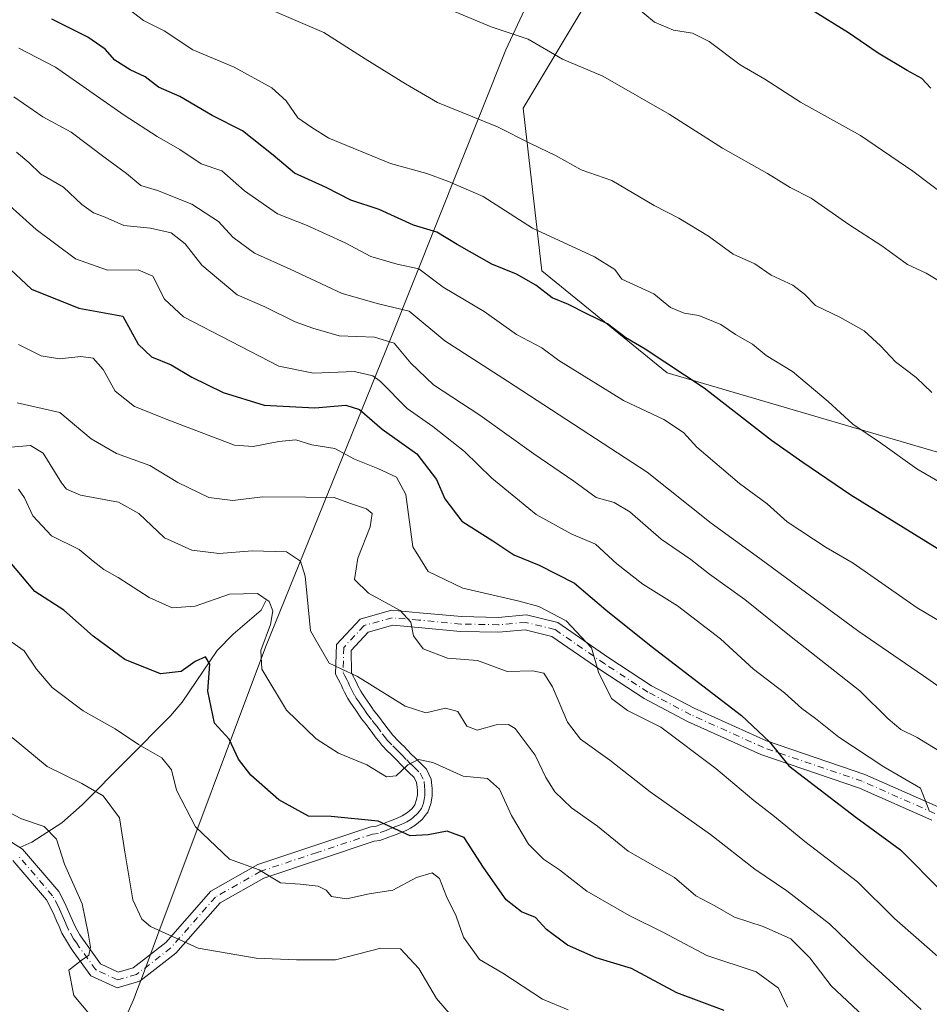
# Model space of a CAD drawing. Units: metres. Extents: x 559673 to 563104, y 4730998 to 4733347.
# Drawn here: x 560017 to 560202, y 4731303 to 4731503 of the extents above; entities that cross this region are included whole.
import ezdxf

# ---------------------------------------------------------------- set-up
doc = ezdxf.new("R2010")
doc.units = ezdxf.units.M
doc.header["$MEASUREMENT"] = 0
doc.linetypes.add('DGN Style 4', pattern=[2.6384748266838614, 1.318413404963828, -0.6592067024819142, 0.001648016756204785, -0.6592067024819142])
for name, color, linetype, lineweight in [('Arbolado forestal CxS', 92, 'Continuous', 0), ('Camino Cxs', 7, 'Continuous', 0), ('Camino eje', 30, 'DGN Style 4', 13), ('Corriente natural lineal', 142, 'Continuous', 13), ('Curva de nivel maestra', 30, 'Continuous', 30), ('Curva de nivel normal', 30, 'Continuous', 0), ('Entidad de ámbito territorial', 7, 'Continuous', 0), ('Entidad de ámbito territorial CxS', 92, 'Continuous', 0)]:
    doc.layers.add(name, color=color, linetype=linetype, lineweight=lineweight)

# ---------------------------------------------------------------- blocks, each defined once
blk = doc.blocks.new('*U16')
at = {"layer": 'Entidad de ámbito territorial CxS', "color": 92, "linetype": 'Continuous', "lineweight": 0, "flags": 128}
blk.add_lwpolyline([(560145.2929999989, 4731560.202), (560115.6620000006, 4731496.801999999), (560092.3260000004, 4731438.308000001), (560066.8780000004, 4731375.591999999), (560045.0800000004, 4731317.315000001), (560041.9160000003, 4731308.857999999), (560040.6080000004, 4731305.36), (560040.4549999997, 4731304.951), (560040.1339999991, 4731304.092), (560030.642000001, 4731282.709), (559993.4530000008, 4731198.924000001), (559954.5329999996, 4731114.822000001), (559920.7999999999, 4731032.560000001), (559911.6577160417, 4731005.235147671), (559692.7100004515, 4731003.29998265), (559680.9479999996, 4732362.361999999)], dxfattribs=at)

msp = doc.modelspace()

# ---------------------------------------------------------------- linework, layer by layer
at = {"layer": 'Arbolado forestal CxS', "color": 92, "linetype": 'Continuous', "lineweight": 0}
for points in [[(560215.7899000002, 4731411.551700001, 957.9765999999945), (560148.4697000004, 4731431.3091, 950.0008999999991), (560123.0239000004, 4731452.007300001, 952.9649999999965), (560119.2005000003, 4731484.9715, 961.7225999999937), (560141.1530999999, 4731521.558499999, 974.307799999995)], [(560141.1530999999, 4731521.558499999, 974.307799999995), (560119.2005000003, 4731484.9715, 961.7225999999937), (560123.0239000004, 4731452.007300001, 952.9649999999965), (560148.4697000004, 4731431.3091, 950.0008999999991), (560215.7899000002, 4731411.551700001, 957.9765999999945)], [(560141.1530999999, 4731521.558499999, 974.307799999995), (560119.2005000003, 4731484.9715, 961.7225999999937), (560123.0239000004, 4731452.007300001, 952.9649999999965), (560148.4697000004, 4731431.3091, 950.0008999999991), (560215.7899000002, 4731411.551700001, 957.9765999999945)]]:
    msp.add_polyline3d(points, dxfattribs=at)
at = {"layer": 'Camino Cxs', "color": 7, "linetype": 'Continuous', "lineweight": 0}
for points in [[(560009.1327000001, 4731339.993100001, 884.7265000000043), (560017.5701000001, 4731334.638699999, 885.4468999999954), (560024.9241000004, 4731326.047700001, 887.1909000000015), (560026.1595000001, 4731323.7017, 886.9410999999964), (560026.7084999997, 4731322.474500001, 886.5071999999927), (560027.2149, 4731321.351100001, 886.3910000000034), (560027.7429000001, 4731320.154300001, 886.3205000000017), (560028.2726999996, 4731318.947899999, 886.4345999999933), (560029.2297, 4731317.258300001, 886.748000000007), (560029.8158999998, 4731316.3979, 887.0059999999941), (560030.3384999996, 4731315.6261, 887.1413000000031), (560033.4370999997, 4731311.352700001, 887.0504999999977), (560037.0173000004, 4731309.690300001, 887.7997000000032), (560040.0141000003, 4731310.564300001, 888.468200000003), (560046.6595000001, 4731315.6995, 890.368100000007), (560055.7790999999, 4731326.098900001, 894.2747999999993), (560065.3340999996, 4731331.535300001, 900.5387999999948), (560076.9052999998, 4731335.3925, 901.9830999999976), (560088.3063000003, 4731339.162900001, 903.2687000000006), (560089.3968000002, 4731339.3103, 903.2290000000067), (560090.8822999997, 4731339.845699999, 903.4513000000006), (560091.5595000006, 4731340.1215, 903.5804000000062), (560092.2583, 4731340.399900001, 903.7097999999969), (560092.8049, 4731340.614499999, 903.7728000000062), (560093.6004999997, 4731340.920700001, 903.774900000004), (560094.6288999999, 4731341.371900001, 903.717300000004), (560095.7034999998, 4731342.0525, 903.6198000000004), (560096.6535, 4731342.9011, 903.4352999999975), (560097.2134999996, 4731343.638300001, 903.368100000007), (560097.5812999997, 4731344.708500001, 903.5550999999978), (560097.7692999998, 4731345.6731, 903.8506999999954), (560097.7651000004, 4731346.536699999, 904.0963000000047), (560097.7056999998, 4731347.231699999, 904.2893999999943), (560097.5469000004, 4731348.133300001, 904.6009999999952), (560097.0723000001, 4731349.151500001, 905.0531000000047), (560096.0225000001, 4731350.201300001, 905.4796999999963), (560095.0223000003, 4731351.1713, 905.6967000000004), (560094.4914999995, 4731351.7125, 905.744000000006), (560093.4842999997, 4731352.749500001, 905.8182999999991), (560092.9620000003, 4731353.276900001, 906.0099999999949), (560092.3415000001, 4731353.897299999, 906.266699999993), (560091.7040999997, 4731354.5297, 906.6472000000067), (560090.4994999999, 4731355.771299999, 907.2584999999963), (560089.8907000005, 4731356.543099999, 907.5534999999946), (560089.4011000004, 4731357.168099999, 907.7532000000066), (560088.3596999999, 4731358.613100001, 908.2767000000023), (560087.8805, 4731359.212099999, 908.4300999999978), (560087.3848000001, 4731359.840700001, 908.6040000000067), (560086.4227999998, 4731361.101100001, 909.292100000006), (560086.0015000004, 4731361.706700001, 909.578999999998), (560085.6266000001, 4731362.251700001, 909.8190000000033), (560085.2302999999, 4731362.8213, 910.0332000000053), (560084.6781000001, 4731363.610900001, 910.2333999999975), (560084.0799000004, 4731364.487500001, 910.3387999999978), (560083.6387, 4731365.1755, 910.3401000000014), (560082.9678999997, 4731366.4901, 910.1928999999947), (560082.6349, 4731367.196900001, 910.039499999999), (560082.3148999996, 4731367.8661, 910.0788999999932), (560082.0510999998, 4731368.384099999, 910.2455999999949), (560081.6797000002, 4731369.104499999, 910.4744999999967), (560081.1467000004, 4731370.175899999, 910.8027000000002), (560081.2895000001, 4731376.1655, 912.2209000000003), (560086.0925000003, 4731381.338099999, 914.2693), (560092.4787, 4731383.1121, 916.5722999999998), (560098.1505000005, 4731382.6117, 918.5187000000006), (560106.6728999997, 4731381.8225, 920.0442999999941), (560114.1595000001, 4731381.6665, 921.1404999999941), (560119.8805, 4731382.1569, 920.5996000000014), (560126.2605, 4731380.6051, 920.9961000000039), (560136.6338999998, 4731373.4735, 922.184500000003), (560145.2915000003, 4731367.806500001, 923.3965000000027), (560153.9197000006, 4731363.257099999, 924.5795999999974), (560168.5766000003, 4731356.637900001, 926.547900000005), (560188.5727000004, 4731349.813899999, 930.9636000000029), (560203.4401000004, 4731343.259299999, 932.6388000000006)], [(560009.1327000001, 4731339.993100001, 884.7265000000043), (560017.5701000001, 4731334.638699999, 885.4468999999954), (560024.9241000004, 4731326.047700001, 887.1909000000015), (560026.1595000001, 4731323.7017, 886.9410999999964), (560026.7084999997, 4731322.474500001, 886.5071999999927), (560027.2149, 4731321.351100001, 886.3910000000034), (560027.7429000001, 4731320.154300001, 886.3205000000017), (560028.2726999996, 4731318.947899999, 886.4345999999933), (560029.2297, 4731317.258300001, 886.748000000007), (560029.8158999998, 4731316.3979, 887.0059999999941), (560030.3384999996, 4731315.6261, 887.1413000000031), (560033.4370999997, 4731311.352700001, 887.0504999999977), (560037.0173000004, 4731309.690300001, 887.7997000000032), (560040.0141000003, 4731310.564300001, 888.468200000003), (560046.6595000001, 4731315.6995, 890.368100000007), (560055.7790999999, 4731326.098900001, 894.2747999999993), (560065.3340999996, 4731331.535300001, 900.5387999999948), (560076.9052999998, 4731335.3925, 901.9830999999976), (560088.3063000003, 4731339.162900001, 903.2687000000006), (560089.3968000002, 4731339.3103, 903.2290000000067), (560090.8822999997, 4731339.845699999, 903.4513000000006), (560091.5595000006, 4731340.1215, 903.5804000000062), (560092.2583, 4731340.399900001, 903.7097999999969), (560092.8049, 4731340.614499999, 903.7728000000062), (560093.6004999997, 4731340.920700001, 903.774900000004), (560094.6288999999, 4731341.371900001, 903.717300000004), (560095.7034999998, 4731342.0525, 903.6198000000004), (560096.6535, 4731342.9011, 903.4352999999975), (560097.2134999996, 4731343.638300001, 903.368100000007), (560097.5812999997, 4731344.708500001, 903.5550999999978), (560097.7692999998, 4731345.6731, 903.8506999999954), (560097.7651000004, 4731346.536699999, 904.0963000000047), (560097.7056999998, 4731347.231699999, 904.2893999999943), (560097.5469000004, 4731348.133300001, 904.6009999999952), (560097.0723000001, 4731349.151500001, 905.0531000000047), (560096.0225000001, 4731350.201300001, 905.4796999999963), (560095.0223000003, 4731351.1713, 905.6967000000004), (560094.4914999995, 4731351.7125, 905.744000000006), (560093.4842999997, 4731352.749500001, 905.8182999999991), (560092.9620000003, 4731353.276900001, 906.0099999999949), (560092.3415000001, 4731353.897299999, 906.266699999993), (560091.7040999997, 4731354.5297, 906.6472000000067), (560090.4994999999, 4731355.771299999, 907.2584999999963), (560089.8907000005, 4731356.543099999, 907.5534999999946), (560089.4011000004, 4731357.168099999, 907.7532000000066), (560088.3596999999, 4731358.613100001, 908.2767000000023), (560087.8805, 4731359.212099999, 908.4300999999978), (560087.3848000001, 4731359.840700001, 908.6040000000067), (560086.4227999998, 4731361.101100001, 909.292100000006), (560086.0015000004, 4731361.706700001, 909.578999999998), (560085.6266000001, 4731362.251700001, 909.8190000000033), (560085.2302999999, 4731362.8213, 910.0332000000053), (560084.6781000001, 4731363.610900001, 910.2333999999975), (560084.0799000004, 4731364.487500001, 910.3387999999978), (560083.6387, 4731365.1755, 910.3401000000014), (560082.9678999997, 4731366.4901, 910.1928999999947), (560082.6349, 4731367.196900001, 910.039499999999), (560082.3148999996, 4731367.8661, 910.0788999999932), (560082.0510999998, 4731368.384099999, 910.2455999999949), (560081.6797000002, 4731369.104499999, 910.4744999999967), (560081.1467000004, 4731370.175899999, 910.8027000000002), (560081.2895000001, 4731376.1655, 912.2209000000003), (560086.0925000003, 4731381.338099999, 914.2693), (560092.4787, 4731383.1121, 916.5722999999998), (560098.1505000005, 4731382.6117, 918.5187000000006), (560106.6728999997, 4731381.8225, 920.0442999999941), (560114.1595000001, 4731381.6665, 921.1404999999941), (560119.8805, 4731382.1569, 920.5996000000014), (560126.2605, 4731380.6051, 920.9961000000039), (560136.6338999998, 4731373.4735, 922.184500000003), (560145.2915000003, 4731367.806500001, 923.3965000000027), (560153.9197000006, 4731363.257099999, 924.5795999999974), (560168.5766000003, 4731356.637900001, 926.547900000005), (560188.5727000004, 4731349.813899999, 930.9636000000029), (560203.4401000004, 4731343.259299999, 932.6388000000006)], [(560202.1413000004, 4731340.553500001, 932.751000000004), (560187.4811000006, 4731347.0165, 929.2280000000028), (560167.4722999996, 4731353.844900001, 926.0467999999966), (560152.6014999999, 4731360.560699999, 923.4723999999987), (560143.7670999998, 4731365.218900001, 922.5945999999967), (560134.9622999998, 4731370.981899999, 921.6533000000054), (560125.0155999997, 4731377.820499999, 919.7027999999991), (560119.6480999999, 4731379.1261, 919.785600000003), (560114.2565000001, 4731378.663899999, 920.2258000000003), (560106.5032000003, 4731378.8255, 918.4103000000032), (560097.8805, 4731379.6239, 916.9232000000047), (560092.7572999997, 4731380.0759, 915.8234999999986), (560087.7133, 4731378.674699999, 913.8883999999963), (560084.2615, 4731374.9573, 912.3986000000004), (560084.3311000001, 4731370.5101, 911.4844000000012), (560084.7191000005, 4731369.756100001, 911.450100000002), (560085.0050999997, 4731369.1941, 911.408899999995), (560085.3450999996, 4731368.483300001, 911.3309000000008), (560085.6623000001, 4731367.809900001, 911.2385000000068), (560086.2414999995, 4731366.674699999, 911.0898000000016), (560086.5953000002, 4731366.1227, 910.9902000000002), (560087.1365, 4731365.3301, 910.7728000000062), (560088.0937000001, 4731363.958500001, 910.4792000000016), (560088.4687000001, 4731363.4135, 910.4228000000004), (560088.8472999996, 4731362.869100001, 910.3754999999946), (560089.7553000003, 4731361.679300001, 910.2271999999939), (560090.2297, 4731361.0781, 910.0760000000009), (560090.7503000004, 4731360.427100001, 909.8557000000001), (560091.7988999998, 4731358.972100001, 909.1159000000043), (560092.2493000003, 4731358.397100001, 908.7517999999982), (560092.7607000005, 4731357.7487, 908.3331000000036), (560093.8361000001, 4731356.640500001, 907.9795000000014), (560094.4584999997, 4731356.0229, 907.7985999999946), (560095.0881000003, 4731355.393300001, 907.5908999999956), (560095.6256999997, 4731354.850500001, 907.3929999999965), (560096.6387999998, 4731353.807700001, 906.9631999999983), (560097.1379000006, 4731353.298699999, 906.7326999999933), (560098.1275000004, 4731352.3389, 906.5630999999995), (560099.568, 4731350.898499999, 906.5090999999958), (560100.5418999996, 4731348.809699999, 905.4815999999993), (560100.6845000006, 4731347.588500001, 904.6600000000036), (560100.7652000003, 4731346.9319, 904.4633000000031), (560100.7652000003, 4731346.334899999, 904.3147999999929), (560100.7709999997, 4731345.4169, 904.0869999999996), (560100.4823000003, 4731343.805500001, 903.6508000000031), (560099.8664999995, 4731342.171900001, 903.1858999999969), (560099.1372999996, 4731341.2097, 902.921100000007), (560098.7361000003, 4731340.688100001, 902.766699999993), (560097.2449000003, 4731339.425899999, 902.3420000000042), (560096.3532999996, 4731338.9057, 902.2651000000042), (560095.7493000003, 4731338.5505, 902.1451999999991), (560094.9716999996, 4731338.2371, 901.9848000000056), (560094.4275000002, 4731338.021500001, 901.8380999999937), (560093.6234999998, 4731337.712900001, 901.573900000003), (560092.6804999998, 4731337.3387, 901.2865000000021), (560091.9578999998, 4731337.044500001, 901.3070000000008), (560090.1133000003, 4731336.379899999, 901.4471000000049), (560088.9839000005, 4731336.227299999, 901.5507000000072), (560077.8507000003, 4731332.545299999, 899.4253999999928), (560066.5619000001, 4731328.782299999, 899.0527000000002), (560057.7017000001, 4731323.7413, 895.0224000000018), (560048.7237, 4731313.5033, 890.6560000000027), (560041.3991, 4731307.8433, 887.7459999999993), (560036.7758999999, 4731306.494899999, 886.7189000000071), (560031.4660999998, 4731308.960100001, 886.3168000000006), (560027.8815000001, 4731313.904100001, 885.9045000000042), (560027.3344000002, 4731314.712300001, 885.8006000000023), (560026.6804999998, 4731315.671900001, 886.0345999999992), (560025.5872999998, 4731317.6021, 886.2936999999948), (560024.9971000003, 4731318.945699999, 886.422900000005), (560024.4751000004, 4731320.129100001, 886.3729000000021), (560023.9716999996, 4731321.2455, 886.1837999999989), (560023.4605, 4731322.388499999, 885.8457000000053), (560022.4260999998, 4731324.352499999, 885.6005000000005), (560015.5831000004, 4731332.3465, 884.3891000000004)], [(560202.1413000004, 4731340.553500001, 932.751000000004), (560187.4811000006, 4731347.0165, 929.2280000000028), (560167.4722999996, 4731353.844900001, 926.0467999999966), (560152.6014999999, 4731360.560699999, 923.4723999999987), (560143.7670999998, 4731365.218900001, 922.5945999999967), (560134.9622999998, 4731370.981899999, 921.6533000000054), (560125.0155999997, 4731377.820499999, 919.7027999999991), (560119.6480999999, 4731379.1261, 919.785600000003), (560114.2565000001, 4731378.663899999, 920.2258000000003), (560106.5032000003, 4731378.8255, 918.4103000000032), (560097.8805, 4731379.6239, 916.9232000000047), (560092.7572999997, 4731380.0759, 915.8234999999986), (560087.7133, 4731378.674699999, 913.8883999999963), (560084.2615, 4731374.9573, 912.3986000000004), (560084.3311000001, 4731370.5101, 911.4844000000012), (560084.7191000005, 4731369.756100001, 911.450100000002), (560085.0050999997, 4731369.1941, 911.408899999995), (560085.3450999996, 4731368.483300001, 911.3309000000008), (560085.6623000001, 4731367.809900001, 911.2385000000068), (560086.2414999995, 4731366.674699999, 911.0898000000016), (560086.5953000002, 4731366.1227, 910.9902000000002), (560087.1365, 4731365.3301, 910.7728000000062), (560088.0937000001, 4731363.958500001, 910.4792000000016), (560088.4687000001, 4731363.4135, 910.4228000000004), (560088.8472999996, 4731362.869100001, 910.3754999999946), (560089.7553000003, 4731361.679300001, 910.2271999999939), (560090.2297, 4731361.0781, 910.0760000000009), (560090.7503000004, 4731360.427100001, 909.8557000000001), (560091.7988999998, 4731358.972100001, 909.1159000000043), (560092.2493000003, 4731358.397100001, 908.7517999999982), (560092.7607000005, 4731357.7487, 908.3331000000036), (560093.8361000001, 4731356.640500001, 907.9795000000014), (560094.4584999997, 4731356.0229, 907.7985999999946), (560095.0881000003, 4731355.393300001, 907.5908999999956), (560095.6256999997, 4731354.850500001, 907.3929999999965), (560096.6387999998, 4731353.807700001, 906.9631999999983), (560097.1379000006, 4731353.298699999, 906.7326999999933), (560098.1275000004, 4731352.3389, 906.5630999999995), (560099.568, 4731350.898499999, 906.5090999999958), (560100.5418999996, 4731348.809699999, 905.4815999999993), (560100.6845000006, 4731347.588500001, 904.6600000000036), (560100.7652000003, 4731346.9319, 904.4633000000031), (560100.7652000003, 4731346.334899999, 904.3147999999929), (560100.7709999997, 4731345.4169, 904.0869999999996), (560100.4823000003, 4731343.805500001, 903.6508000000031), (560099.8664999995, 4731342.171900001, 903.1858999999969), (560099.1372999996, 4731341.2097, 902.921100000007), (560098.7361000003, 4731340.688100001, 902.766699999993), (560097.2449000003, 4731339.425899999, 902.3420000000042), (560096.3532999996, 4731338.9057, 902.2651000000042), (560095.7493000003, 4731338.5505, 902.1451999999991), (560094.9716999996, 4731338.2371, 901.9848000000056), (560094.4275000002, 4731338.021500001, 901.8380999999937), (560093.6234999998, 4731337.712900001, 901.573900000003), (560092.6804999998, 4731337.3387, 901.2865000000021), (560091.9578999998, 4731337.044500001, 901.3070000000008), (560090.1133000003, 4731336.379899999, 901.4471000000049), (560088.9839000005, 4731336.227299999, 901.5507000000072), (560077.8507000003, 4731332.545299999, 899.4253999999928), (560066.5619000001, 4731328.782299999, 899.0527000000002), (560057.7017000001, 4731323.7413, 895.0224000000018), (560048.7237, 4731313.5033, 890.6560000000027), (560041.3991, 4731307.8433, 887.7459999999993), (560036.7758999999, 4731306.494899999, 886.7189000000071), (560031.4660999998, 4731308.960100001, 886.3168000000006), (560027.8815000001, 4731313.904100001, 885.9045000000042), (560027.3344000002, 4731314.712300001, 885.8006000000023), (560026.6804999998, 4731315.671900001, 886.0345999999992), (560025.5872999998, 4731317.6021, 886.2936999999948), (560024.9971000003, 4731318.945699999, 886.422900000005), (560024.4751000004, 4731320.129100001, 886.3729000000021), (560023.9716999996, 4731321.2455, 886.1837999999989), (560023.4605, 4731322.388499999, 885.8457000000053), (560022.4260999998, 4731324.352499999, 885.6005000000005), (560015.5831000004, 4731332.3465, 884.3891000000004)]]:
    msp.add_polyline3d(points, dxfattribs=at)
at = {"layer": 'Camino eje', "color": 30, "linetype": 'DGN Style 4', "lineweight": 13}
msp.add_polyline3d([(560202.7906999998, 4731341.906500001, 932.2206000000006), (560188.0268999999, 4731348.415100001, 929.8975999999967), (560168.0242999997, 4731355.2415, 926.2301000000008), (560153.2607000005, 4731361.9089, 923.797399999996), (560144.5292999996, 4731366.512700001, 922.8543999999965), (560135.7981000004, 4731372.227700001, 921.596399999995), (560125.6381000001, 4731379.2127, 920.327900000004), (560119.7642999999, 4731380.6415, 920.1922000000051), (560114.2081000004, 4731380.165300001, 920.6824999999953), (560106.5881000003, 4731380.323899999, 919.2305999999954), (560098.0154999997, 4731381.117699999, 917.7200000000012), (560092.6179000001, 4731381.593900001, 916.1493000000047), (560086.9029000001, 4731380.0065, 914.0387000000047), (560082.7755000005, 4731375.5615, 911.9688000000025), (560082.6551000001, 4731370.5101, 910.6732000000047), (560083.0175000001, 4731369.782500001, 910.6803999999975), (560083.3850999996, 4731369.0701, 910.6738000000041), (560083.6601, 4731368.530099999, 910.6543999999994), (560083.9901000002, 4731367.840100001, 910.6052999999956), (560084.3151000004, 4731367.1501, 910.6015000000043), (560084.9401000004, 4731365.925100001, 910.6030000000028), (560085.3375000004, 4731365.3051, 910.5464000000065), (560085.9074999997, 4731364.470100001, 910.3816999999982), (560086.4600999998, 4731363.6801, 910.1244000000006), (560086.8601000002, 4731363.1051, 909.8744000000006), (560087.2351000002, 4731362.5601, 909.5895000000019), (560087.6350999996, 4731361.985099999, 909.3919000000025), (560088.5701000001, 4731360.7601, 909.2820999999967), (560089.0551000005, 4731360.145099999, 909.152700000006), (560089.5551000005, 4731359.520099999, 908.9668999999994), (560090.6001000004, 4731358.0701, 908.3021000000008), (560091.0701000001, 4731357.470100001, 907.9559000000008), (560091.6300999997, 4731356.7601, 907.6682000000001), (560092.7701000003, 4731355.585100001, 907.1582000000053), (560093.4001000002, 4731354.960100001, 906.9750999999961), (560094.0251000002, 4731354.335100001, 906.7690000000002), (560094.5551000005, 4731353.800100001, 906.5742000000029), (560095.5651000004, 4731352.7601, 906.147100000002), (560096.0800999999, 4731352.235099999, 906.0014999999986), (560097.0751, 4731351.270099999, 905.7893999999943), (560098.3201000001, 4731350.0251, 905.5908000000054), (560099.0800999999, 4731348.395099999, 904.9568), (560099.1951000001, 4731347.4101, 904.4581000000036), (560099.2651000004, 4731346.585100001, 904.2434999999969), (560099.2701000003, 4731345.545100001, 903.9665999999999), (560099.1201, 4731344.7051, 903.7256999999954), (560098.9474999999, 4731343.985099999, 903.511599999998), (560098.5401, 4731342.905099999, 903.1650999999983), (560097.7950999998, 4731341.925100001, 902.8420000000042), (560096.8701, 4731341.075099999, 902.8350999999967), (560096.3750999998, 4731340.655099999, 902.8521999999939), (560095.5950999996, 4731340.200099999, 902.862500000003), (560095.0850999998, 4731339.9001, 902.8194999999978), (560094.4151, 4731339.630100001, 902.7765999999974), (560093.8850999996, 4731339.420100001, 902.7127000000038), (560093.3450999996, 4731339.215100001, 902.625), (560092.8101000004, 4731339.005100001, 902.5051999999997), (560092.1201, 4731338.7301, 902.3522999999988), (560091.4200999998, 4731338.4451, 902.2214999999997), (560089.7550999997, 4731337.845100001, 901.9792000000016), (560088.6451000003, 4731337.6951, 902.0246999999945), (560077.3778999997, 4731333.968900001, 900.6621000000014), (560065.9479, 4731330.1589, 899.6901000000071), (560056.7405000003, 4731324.920100001, 894.5614999999962), (560047.6917000003, 4731314.601299999, 890.2504999999946), (560040.7067, 4731309.2039, 888.0396999999939), (560036.8967000004, 4731308.092499999, 886.9602000000014), (560032.4517000001, 4731310.156300001, 886.4640000000073), (560029.1101000002, 4731314.765100001, 886.4066000000021), (560028.5751, 4731315.5551, 886.2109000000056), (560027.9550999999, 4731316.465100001, 885.8678999999975), (560026.9301000005, 4731318.2751, 885.8699000000053), (560026.3701, 4731319.550100001, 886.1638999999997), (560025.8450999996, 4731320.7401, 886.2774999999965), (560025.3400999998, 4731321.860099999, 886.2404999999999), (560024.8101000004, 4731323.045100001, 886.2596999999952), (560023.6750999996, 4731325.200099999, 886.2421999999933), (560016.5765000005, 4731333.492699999, 884.748900000006)], dxfattribs=at)
at = {"layer": 'Corriente natural lineal', "color": 142, "linetype": 'Continuous', "lineweight": 13}
msp.add_polyline3d([(560067, 4731385, 905.6319999999978), (560065.9951999999, 4731383.142999999, 904.8053999999975), (560060.3164999997, 4731378.295399999, 902.8545000000014), (560057.1118000001, 4731374.968599999, 901.5537999999942), (560050.0104, 4731364.4693, 898.931700000001), (560047.6376999998, 4731361.679300001, 897.9738000000071), (560029.6776999999, 4731343.6414, 889.3102000000072), (560025.5426000003, 4731339.966600001, 887.3208000000013), (560019.4956, 4731336.079500001, 884.6119000000036), (560017.0038999999, 4731334.998000001, 883.8606000000001)], dxfattribs=at)
at = {"layer": 'Curva de nivel maestra', "color": 30, "linetype": 'Continuous', "lineweight": 30, "flags": 128}
for points, elevation in [([(560201.9800000004, 4731489.050100001), (560200.1200000001, 4731491.030099999), (560197.1799999997, 4731492.620100001), (560191.2800000003, 4731496.1801), (560185.2400000002, 4731500.300100001), (560177.6399999997, 4731505.020099999)], 975), ([(560213.8799999999, 4731389.100099999), (560185.75, 4731406.460100001), (560175.9500000002, 4731413.110099999), (560169.6200000001, 4731417.550100001), (560155.9699999997, 4731428.1801), (560143.9699999997, 4731436.090100001), (560140.04, 4731438.380100001), (560136.3200000003, 4731441.2501), (560132.1100000005, 4731443.2601), (560128.4000000004, 4731445.1501), (560125.0999999996, 4731446.540100001), (560121.7999999998, 4731449.110099999), (560117.8899999997, 4731451.3201), (560112.8399999999, 4731453.3201), (560105.7800000003, 4731457.360099999), (560101.6799999997, 4731459.840100001), (560096.9400000004, 4731461.2401), (560090, 4731464.4301), (560084.2100000001, 4731466.3101), (560079.2100000001, 4731468.890100001), (560072.8200000003, 4731471.8301), (560068.4800000004, 4731475.4801), (560062.25, 4731480.4001), (560056.1100000005, 4731483.520099999), (560049.5199999996, 4731487.340100001), (560045.1900000004, 4731489.280099999), (560042.4500000002, 4731491.350099999), (560039.4000000004, 4731492.7401), (560036.2999999998, 4731494.700099999), (560034.3499999996, 4731496.950099999), (560030.8700000001, 4731499.390100001), (560023.5199999996, 4731503.040100001)], 950), ([(560014.0300000003, 4731453.2601), (560019.3899999997, 4731448.280099999), (560028.9900000002, 4731444.4301), (560037.9500000002, 4731442.8101), (560041.0499999998, 4731437.100099999), (560043.7699999996, 4731434.520099999), (560047.7699999996, 4731432.9001), (560051.9699999997, 4731430.380100001), (560058.3399999999, 4731427.270099999), (560066.6500000004, 4731424.710100001), (560076.9400000004, 4731424.170100001), (560083.1799999997, 4731424.7301), (560085.9600000001, 4731423.8301), (560090.6200000001, 4731419.840100001), (560097.6399999997, 4731414.850099999), (560101.6500000004, 4731409.620100001), (560103.3099999996, 4731405.710100001), (560106.7400000002, 4731401.1601), (560113.04, 4731397.190099999), (560117.3399999999, 4731394.360099999), (560122.4699999997, 4731392.280099999), (560129.6200000001, 4731388.620100001), (560135.9699999997, 4731383.210100001), (560145.2000000002, 4731375.800100001), (560163.5099999999, 4731361.790100001), (560169.2400000002, 4731356.390100001), (560173.1399999997, 4731351.530099999), (560186.7400000002, 4731341.140100001), (560195.7800000003, 4731334.5101), (560204.2400000002, 4731325.9801)], 925), ([(560160.0300000003, 4731301.890100001), (560150.4000000004, 4731305.460100001), (560141.1799999997, 4731310.450099999), (560134.0300000003, 4731312.620100001), (560128.2000000002, 4731315.140100001), (560123.9500000002, 4731318.340100001), (560121.6900000004, 4731320.7501), (560118.8799999999, 4731321.940099999), (560115.7599999999, 4731324.3301), (560111.1500000004, 4731330.9101), (560107.2000000002, 4731337.020099999), (560103.7999999998, 4731338.300100001), (560099.9500000002, 4731337.5701), (560096.2800000003, 4731337.370100001), (560093.8799999999, 4731338.4001), (560089.75, 4731340.340100001), (560080.2100000001, 4731341.270099999), (560075.5999999996, 4731341.350099999), (560069.6200000001, 4731344.6801), (560063.9100000003, 4731349.640100001), (560061.4400000004, 4731352.9101), (560059.5599999996, 4731356.950099999), (560056.5300000003, 4731360.200099999), (560055.2199999997, 4731366.700099999), (560055.5999999996, 4731372.1801), (560054.75, 4731373.6801), (560052.6100000005, 4731372.7501), (560049.8099999996, 4731370.710100001), (560045.5599999996, 4731370.190099999), (560038.3200000003, 4731373.1501), (560031.9400000004, 4731377.870100001), (560025.9500000002, 4731383.120100001), (560020.0499999998, 4731386.9001), (560015.04, 4731392.9001)], 900)]:
    msp.add_lwpolyline(points, dxfattribs=dict(at, elevation=elevation))
at = {"layer": 'Curva de nivel normal', "color": 30, "linetype": 'Continuous', "lineweight": 0, "flags": 128}
for points, elevation in [([(560205.0700000003, 4731449.110099999), (560201.04, 4731451.520099999), (560197.2100000001, 4731453.280099999), (560192.0300000003, 4731457.090100001), (560185.3099999996, 4731461.370100001), (560177.6500000004, 4731466.710100001), (560173.4400000004, 4731468.870100001), (560168.8099999996, 4731471.710100001), (560159.6900000004, 4731476.850099999), (560148.8499999996, 4731483.790100001), (560135.3600000005, 4731491.470100001), (560127.1900000004, 4731494.9101), (560120.2000000002, 4731498.9901), (560112.7100000001, 4731501.520099999), (560097.2800000003, 4731507.9901)], 965), ([(560204.9100000003, 4731467.200099999), (560198.3099999996, 4731472.190099999), (560187.7199999997, 4731479.470100001), (560175.5199999996, 4731486.2401), (560168.2599999999, 4731490.880100001), (560163.2800000003, 4731493.7601), (560156.9500000002, 4731498.520099999), (560153.5599999996, 4731500.2301), (560149.7000000002, 4731500.8101), (560145.8899999997, 4731502.470100001), (560141.9699999997, 4731505.700099999)], 970), ([(560214.3300000001, 4731402.9801), (560199.1200000001, 4731411.8301), (560191.7599999999, 4731417.0601), (560186.1600000003, 4731420.860099999), (560181.1399999997, 4731425.450099999), (560173.8600000005, 4731431.540100001), (560168.54, 4731434.840100001), (560165.75, 4731437.120100001), (560162.3200000003, 4731439.040100001), (560159.3600000005, 4731441.0701), (560154.8600000005, 4731442.950099999), (560151.8700000001, 4731443.420100001), (560149.0999999996, 4731444.540100001), (560145.7400000002, 4731447.300100001), (560139.2300000004, 4731450.290100001), (560137.8099999996, 4731452.2601), (560133.7199999997, 4731454.860099999), (560121.0899999999, 4731460.6601), (560111.0599999996, 4731467.040100001), (560104.04, 4731470.100099999), (560099.6799999997, 4731471.7401), (560092.3099999996, 4731473.780099999), (560079.7599999999, 4731478.9001), (560076.3399999999, 4731481.0601), (560073.5, 4731483.0601), (560071.1100000005, 4731486.5101), (560068.2199999997, 4731489.110099999), (560060.5700000003, 4731493.300100001), (560052.1299999999, 4731496.850099999), (560046.3099999996, 4731500.700099999), (560042.1500000004, 4731502.8101), (560039.2400000002, 4731504.9901)], 955), ([(560202.1799999997, 4731427.3101), (560198.9600000001, 4731430.360099999), (560194.7699999996, 4731433.5001), (560191.7300000004, 4731436.790100001), (560188.4000000004, 4731439.790100001), (560183.5199999996, 4731442.5801), (560178.54, 4731444.9301), (560176.3200000003, 4731447.280099999), (560173.9199999999, 4731449.0801), (560169.54, 4731451.120100001), (560166.2199999997, 4731453.440099999), (560161.8300000001, 4731455.340100001), (560156.8200000003, 4731459.020099999), (560150.8300000001, 4731462.6801), (560145.8200000003, 4731465.220100001), (560137.2300000004, 4731470.290100001), (560130.9800000004, 4731472.470100001), (560125.8799999999, 4731475.3201), (560120.7000000002, 4731477.8101), (560114, 4731481.210100001), (560101.8099999996, 4731486.1601), (560095.3200000003, 4731489.9301), (560087.1200000001, 4731495.020099999), (560078.7699999996, 4731500.370100001), (560068.3200000003, 4731504.780099999)], 960), ([(560207.6399999997, 4731378.630100001), (560199.1799999997, 4731383.630100001), (560186.2199999997, 4731392.690099999), (560180.7000000002, 4731395.850099999), (560172.7800000003, 4731401.0801), (560168.7300000004, 4731404.7301), (560163.0999999996, 4731408.8201), (560154.4900000002, 4731416.220100001), (560151.79, 4731419.1801), (560147.7599999999, 4731421.8301), (560139.6100000005, 4731425.690099999), (560126.4199999999, 4731433.8101), (560123.0300000003, 4731436.350099999), (560117.8600000005, 4731439.090100001), (560111.2800000003, 4731443.7601), (560102.9699999997, 4731448.700099999), (560098.0199999996, 4731452.390100001), (560093.6299999999, 4731453.370100001), (560088.2800000003, 4731454.880100001), (560083.0599999996, 4731457.6601), (560075.3899999997, 4731461.1801), (560069.3099999996, 4731463.5801), (560062.6100000005, 4731468.190099999), (560058.0099999999, 4731472.290100001), (560053.8600000005, 4731473.6801), (560049.5, 4731476.610099999), (560044.9299999997, 4731479.2601), (560038.2199999997, 4731483.590100001), (560024.2599999999, 4731493.3201), (560016.7999999998, 4731497.200099999)], 945), ([(560209.0499999998, 4731363.780099999), (560200.5, 4731369.840100001), (560187.3499999996, 4731378.8201), (560167.2699999996, 4731393.600099999), (560157.3799999999, 4731400.780099999), (560144.4000000004, 4731411.120100001), (560116.04, 4731429.620100001), (560103.3300000001, 4731437.7601), (560096.0599999996, 4731443.780099999), (560089.8700000001, 4731445.3201), (560082.4600000001, 4731447.370100001), (560071.9100000003, 4731452.3301), (560064.7000000002, 4731455.600099999), (560060.2800000003, 4731458.8101), (560057.3600000005, 4731461.970100001), (560051.9800000004, 4731465.4801), (560045, 4731468.300100001), (560041.6200000001, 4731469.3201), (560038.6600000003, 4731471.720100001), (560034.3399999999, 4731474.9001), (560027.4600000001, 4731480.1501), (560021.6699999999, 4731483.220100001), (560015.79, 4731487.290100001)], 940), ([(560016.3799999999, 4731476.050100001), (560018.8899999997, 4731473.950099999), (560021.2400000002, 4731471.640100001), (560025.8799999999, 4731468.940099999), (560029.6299999999, 4731465.460100001), (560031.9699999997, 4731463.770099999), (560034.3600000005, 4731462.860099999), (560038.1600000003, 4731461.1801), (560043.5800000001, 4731460.620100001), (560047.7400000002, 4731459.710100001), (560050.5700000003, 4731457.450099999), (560053.9500000002, 4731453.1601), (560061.1399999997, 4731447.130100001), (560066.7999999998, 4731444.6801), (560072.9500000002, 4731441.610099999), (560076.5, 4731440.3201), (560081.8700000001, 4731438.8201), (560089.0199999996, 4731438.530099999), (560093.04, 4731437.3201), (560096.3799999999, 4731433.220100001), (560101.04, 4731428.840100001), (560110.4000000004, 4731422.700099999), (560121.3600000005, 4731414.860099999), (560129.4699999997, 4731409.280099999), (560134, 4731405.960100001), (560137.6500000004, 4731404.960100001), (560140.8600000005, 4731403.0601), (560147.2400000002, 4731397.530099999), (560153.2199999997, 4731393.380100001), (560157.0300000003, 4731390.420100001), (560164.2100000001, 4731385.270099999), (560173.6200000001, 4731377.7301), (560187.54, 4731366.7601), (560193.3200000003, 4731361.090100001), (560195.8600000005, 4731358.920100001), (560199.2000000002, 4731357.270099999), (560204.5899999999, 4731353.9901)], 935), ([(560201.6600000003, 4731342.4901), (560199.8399999999, 4731347.0101), (560192.4000000004, 4731351.350099999), (560183.2599999999, 4731357.380100001), (560178.5800000001, 4731361.1501), (560175.79, 4731363.1801), (560172.25, 4731366.350099999), (560165.9600000001, 4731371.190099999), (560159.2599999999, 4731377.300100001), (560150.5099999999, 4731384.0101), (560143.5199999996, 4731388.420100001), (560138.2000000002, 4731392.5101), (560133.9199999999, 4731396.540100001), (560128.9299999997, 4731398.6501), (560121.8399999999, 4731402.5701), (560112.8300000001, 4731409.890100001), (560107.3200000003, 4731415.3201), (560100.8600000005, 4731420.390100001), (560095.6799999997, 4731424.0801), (560090.2800000003, 4731429.530099999), (560088.6799999997, 4731430.6801), (560084.9500000002, 4731431.530099999), (560076.6200000001, 4731431.2301), (560069.5999999996, 4731432.670100001), (560050.2599999999, 4731442.6501), (560046.4000000004, 4731446.2601), (560044.0499999998, 4731450.880100001), (560041.0499999998, 4731452.170100001), (560034.7999999998, 4731452.100099999), (560028.3600000005, 4731454.420100001), (560020.3399999999, 4731460.4001), (560011.5199999996, 4731468.2401)], 930), ([(560016.79, 4731437.0101), (560021.3499999996, 4731434.7501), (560025.0800000001, 4731434.110099999), (560029.4199999999, 4731434.5801), (560031.9500000002, 4731434.2401), (560033.9699999997, 4731431.970100001), (560036.3600000005, 4731427.550100001), (560040.2999999998, 4731424.460100001), (560047.5899999999, 4731421.530099999), (560060.6399999997, 4731416.620100001), (560064.4000000004, 4731416.350099999), (560069.6200000001, 4731417.350099999), (560073.0300000003, 4731417.670100001), (560076.3300000001, 4731416.690099999), (560080.9600000001, 4731415.9301), (560084.9600000001, 4731413.790100001), (560089.6799999997, 4731411.860099999), (560093.5199999996, 4731410.110099999), (560095.4100000003, 4731406.630100001), (560096.8399999999, 4731396.0001), (560099.9199999999, 4731390.9801), (560106.9800000004, 4731387.5701), (560118.3899999997, 4731384.950099999), (560122.3899999997, 4731383.9001), (560127.9299999997, 4731380.9901), (560133.0700000003, 4731375.460100001), (560134.4900000002, 4731370.550100001), (560137.1699999999, 4731365.2301), (560140.3799999999, 4731362.7501), (560147.1399999997, 4731359.420100001), (560158.3200000003, 4731351.020099999), (560166.0199999996, 4731344.540100001), (560170.2599999999, 4731341.290100001), (560176.4100000003, 4731336.220100001), (560187.0700000003, 4731328.0101), (560194.6100000005, 4731320.5701), (560204.4400000004, 4731311.9001)], 920), ([(560016.5, 4731425.220100001), (560025.1500000004, 4731423.210100001), (560031.5199999996, 4731417.890100001), (560036.6799999997, 4731414.950099999), (560043.4299999997, 4731412.470100001), (560049.1200000001, 4731409.020099999), (560055.4299999997, 4731405.960100001), (560060.2699999996, 4731405.4001), (560066.2800000003, 4731406.1601), (560075.0899999999, 4731406.0801), (560080.8600000005, 4731406.020099999), (560084.1799999997, 4731404.800100001), (560087.4000000004, 4731403.690099999), (560088.5499999998, 4731402.780099999), (560088.1600000003, 4731400.0101), (560085.6399999997, 4731393.6801), (560084.9400000004, 4731389.340100001), (560087.8099999996, 4731386.600099999), (560094.2300000004, 4731383.0601), (560096.4299999997, 4731380.7301), (560096.9400000004, 4731377.9001), (560098.9199999999, 4731375.3101), (560103.8600000005, 4731373.380100001), (560109.9100000003, 4731372.950099999), (560115.9500000002, 4731370.700099999), (560121.2000000002, 4731370.850099999), (560123.4100000003, 4731370.370100001), (560125.1500000004, 4731367.590100001), (560128.2199999997, 4731360.4101), (560130.8700000001, 4731356.940099999), (560136.79, 4731352.720100001), (560145.0199999996, 4731346.280099999), (560157.2100000001, 4731337.610099999), (560166.2100000001, 4731330.600099999), (560172.7599999999, 4731326.1601), (560181.4100000003, 4731319.470100001), (560188.9199999999, 4731312.2401), (560200.0300000003, 4731302.130100001)], 915), ([(560013.6600000003, 4731416.050100001), (560019.1699999999, 4731416.5701), (560021.7999999998, 4731414.9901), (560025.5, 4731408.960100001), (560026.54, 4731407.6801), (560029.3799999999, 4731406.450099999), (560037.0899999999, 4731405.020099999), (560041.2000000002, 4731402.7401), (560046.4100000003, 4731397.790100001), (560051.9699999997, 4731395.280099999), (560057.4900000002, 4731394.620100001), (560064.2000000002, 4731395.200099999), (560071.1500000004, 4731394.940099999), (560073.9900000002, 4731393.050100001), (560074.9600000001, 4731390.020099999), (560075.3799999999, 4731385.890100001), (560076.04, 4731378.940099999), (560079.7999999998, 4731372.370100001), (560085.5599999996, 4731369.640100001), (560095.25, 4731363.640100001), (560099.4600000001, 4731362.290100001), (560103.4500000002, 4731363.2601), (560105.9299999997, 4731362.600099999), (560107.7599999999, 4731359.610099999), (560109.8399999999, 4731358.770099999), (560113.7400000002, 4731359.870100001), (560116.25, 4731359.9101), (560117.5700000003, 4731359.140100001), (560121.6799999997, 4731353.7401), (560123.8099999996, 4731349.200099999), (560125.6699999999, 4731346.300100001), (560129, 4731343.020099999), (560134.3200000003, 4731339.280099999), (560140.54, 4731334.2601), (560149.9000000004, 4731328.920100001), (560154.2699999996, 4731325.190099999), (560158.0999999996, 4731323.130100001), (560162.0999999996, 4731320.8301), (560167.9400000004, 4731318.9301), (560173.5300000003, 4731316.4301), (560177.3799999999, 4731312.610099999), (560181.7400000002, 4731306.940099999), (560190.4600000001, 4731298.700099999)], 910), ([(560172.8799999999, 4731302.5801), (560171.0099999999, 4731306.460100001), (560166.5199999996, 4731309.770099999), (560156.5, 4731313.0801), (560147.7300000004, 4731317.710100001), (560140.7599999999, 4731321.1601), (560132.1200000001, 4731326.140100001), (560126.5700000003, 4731330.450099999), (560123.3099999996, 4731332.5801), (560120.2699999996, 4731335.670100001), (560116.8300000001, 4731341.4801), (560114.4000000004, 4731346.790100001), (560111.9400000004, 4731349.0001), (560107.04, 4731349.4301), (560100.8700000001, 4731352.2301), (560097.9500000002, 4731352.860099999), (560095.8200000003, 4731351.780099999), (560093.4199999999, 4731349.4901), (560091.4800000004, 4731349.300100001), (560087.4800000004, 4731351.720100001), (560081.7199999997, 4731354.130100001), (560077.2000000002, 4731357.020099999), (560071.1799999997, 4731362.8101), (560066.1699999999, 4731371.170100001), (560065.9600000001, 4731374.960100001), (560067.8899999997, 4731380.2501), (560068.3600000005, 4731383.0001), (560067.6399999997, 4731384.920100001), (560065.2699999996, 4731386.530099999), (560059.6200000001, 4731386.350099999), (560052.6200000001, 4731383.920100001), (560047.9500000002, 4731383.590100001), (560043.2800000003, 4731385.670100001), (560036.9800000004, 4731389.7601), (560034.0700000003, 4731391.4001), (560031.9199999999, 4731393.050100001), (560029.0800000001, 4731395.440099999), (560023.4400000004, 4731398.2401), (560019.6699999999, 4731402.290100001), (560017.9800000004, 4731405.920100001), (560016.7300000004, 4731407.670100001)], 905), ([(560014.7000000002, 4731377.090100001), (560017.9000000004, 4731374.890100001), (560020.4000000004, 4731371.190099999), (560023.5700000003, 4731367.460100001), (560029.9100000003, 4731362.720100001), (560036.3600000005, 4731359.040100001), (560041.0899999999, 4731355.880100001), (560045.8700000001, 4731353.140100001), (560047.79, 4731350.7401), (560048.8700000001, 4731346.600099999), (560052.7199999997, 4731339.1801), (560059.6299999999, 4731332.610099999), (560065.6200000001, 4731330.4101), (560069.9500000002, 4731327.800100001), (560073.9699999997, 4731327.5101), (560077.6100000005, 4731327.120100001), (560079.2400000002, 4731326.300100001), (560080.29, 4731325.020099999), (560083.3799999999, 4731324.590100001), (560087.9199999999, 4731325.5801), (560092.7300000004, 4731326.3301), (560097.5800000001, 4731328.880100001), (560100.7400000002, 4731329.860099999), (560102.2100000001, 4731328.690099999), (560103.6299999999, 4731325.050100001), (560105.5800000001, 4731321.0101), (560107.0800000001, 4731316.7601), (560110.3700000001, 4731312.2401), (560115.0700000003, 4731309.450099999), (560123.1100000005, 4731304.220100001), (560128.3200000003, 4731302.040100001)], 895), ([(560104.5999999996, 4731300.870100001), (560101.6399999997, 4731304.3301), (560098.0599999996, 4731310.4301), (560094.3099999996, 4731314.420100001), (560090.3499999996, 4731314.5701), (560081.0999999996, 4731312.200099999), (560073.2100000001, 4731312.1501), (560064.9800000004, 4731312.550100001), (560053.2599999999, 4731314.530099999), (560043.5599999996, 4731318.960100001), (560041.8300000001, 4731320.450099999), (560040, 4731324.390100001), (560038.3499999996, 4731334.120100001), (560037.2999999998, 4731340.9901), (560033.9500000002, 4731345.450099999), (560029.6200000001, 4731347.960100001), (560022.5700000003, 4731351.390100001), (560015.4800000004, 4731357.270099999)], 890), ([(560011.9000000004, 4731343.620100001), (560017.3700000001, 4731340.770099999), (560021.9699999997, 4731339.220100001), (560024.4800000004, 4731336.640100001), (560026.0800000001, 4731331.5801), (560029.6699999999, 4731323.5701), (560030.8799999999, 4731317.610099999), (560031.3600000005, 4731314.7401), (560031.0199999996, 4731313.120100001), (560029.4800000004, 4731312.0601), (560026.9500000002, 4731310.090100001), (560027.9699999997, 4731304.950099999), (560031.2100000001, 4731301.170100001)], 885)]:
    msp.add_lwpolyline(points, dxfattribs=dict(at, elevation=elevation))
at = {"layer": 'Entidad de ámbito territorial', "color": 7, "linetype": 'Continuous', "lineweight": 0, "flags": 128}
msp.add_lwpolyline([(560183.1720000004, 4731655.831000002), (560165.8080000001, 4731612.223999998), (560160.3500000016, 4731598.515000002), (560145.2929999996, 4731560.202000001), (560115.6620000012, 4731496.802), (560092.3260000009, 4731438.308000002), (560066.878000001, 4731375.592), (560045.0800000011, 4731317.315000001), (560041.9160000009, 4731308.857999997), (560040.6080000009, 4731305.360000002), (560040.4550000003, 4731304.951000002), (560040.1339999997, 4731304.091999999), (560030.6420000015, 4731282.709), (559993.4530000014, 4731198.924000002), (559954.5330000002, 4731114.822000001), (559920.8000000005, 4731032.56), (559911.6577160422, 4731005.23514767)], dxfattribs=at)
msp.add_lwpolyline([(560183.1720000004, 4731655.831000002), (560165.8080000001, 4731612.223999998), (560160.3500000016, 4731598.515000002), (560145.2929999996, 4731560.202000001), (560115.6620000012, 4731496.802), (560092.3260000009, 4731438.308000002), (560066.878000001, 4731375.592), (560045.0800000011, 4731317.315000001), (560041.9160000009, 4731308.857999997), (560040.6080000009, 4731305.360000002), (560040.4550000003, 4731304.951000002), (560040.1339999997, 4731304.091999999), (560030.6420000015, 4731282.709), (559993.4530000014, 4731198.924000002), (559954.5330000002, 4731114.822000001), (559920.8000000005, 4731032.56), (559911.6577160422, 4731005.23514767)], dxfattribs=at)
at = {"layer": 'Entidad de ámbito territorial CxS', "color": 92, "linetype": 'Continuous', "lineweight": 0, "flags": 128}
msp.add_lwpolyline([(561490.3277654797, 4731019.188191448), (559911.6577160417, 4731005.235147671), (559920.7999999999, 4731032.560000001), (559954.5329999996, 4731114.822000001), (559993.4530000008, 4731198.924000001), (560030.642000001, 4731282.709), (560040.1339999991, 4731304.092), (560040.4549999997, 4731304.951), (560040.6080000004, 4731305.36), (560041.9160000003, 4731308.857999999), (560045.0800000004, 4731317.315000001), (560066.8780000004, 4731375.591999999), (560092.3260000004, 4731438.308000001), (560115.6620000006, 4731496.801999999), (560145.2929999989, 4731560.202)], dxfattribs=at)

# ---------------------------------------------------------------- block references
at = {"layer": 'Entidad de ámbito territorial CxS', "color": 92, "linetype": 'Continuous', "lineweight": 0}
msp.add_blockref('*U16', (0, 0), dxfattribs=at)

doc.saveas('drawing.dxf')
